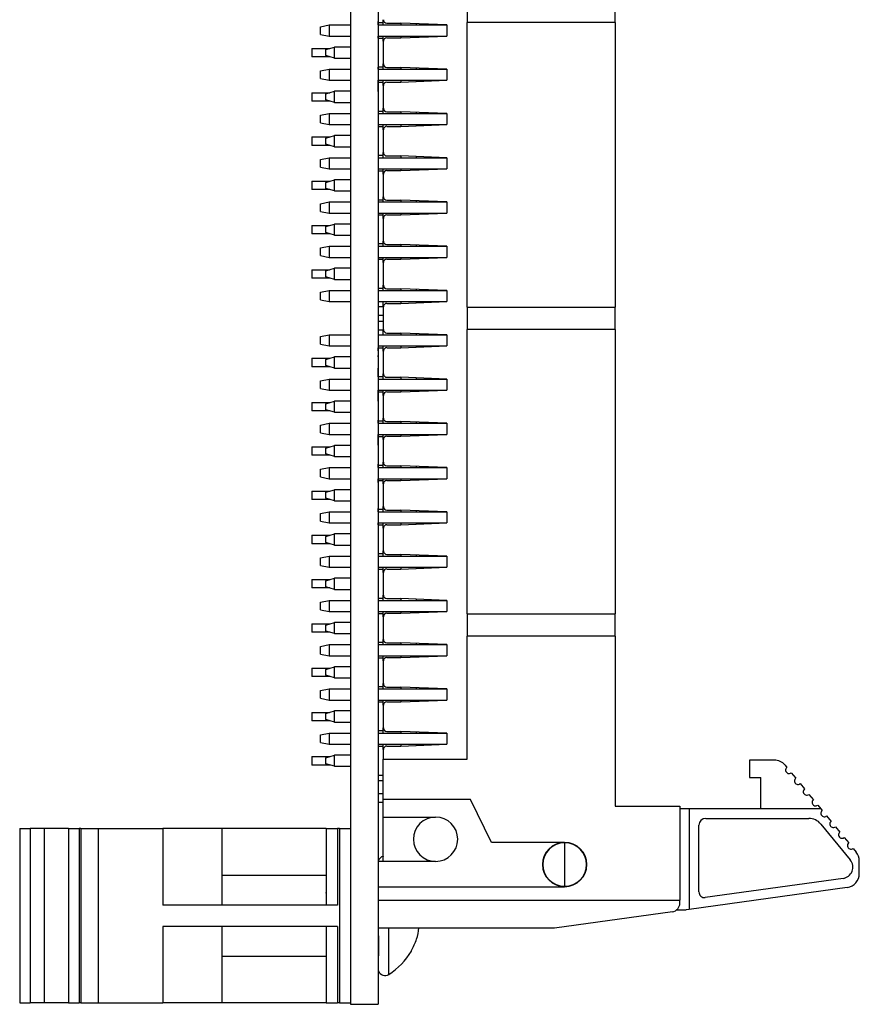
# Model space of a CAD drawing. Units: inches. Extents: x 0.1 to 12.7, y 0.1 to 8.2.
# Drawn here: x 3.1 to 5, y 3.7 to 6 of the extents above; entities that cross this region are included whole.
import ezdxf

# ---------------------------------------------------------------- set-up
doc = ezdxf.new("R2010")
doc.units = ezdxf.units.IN
doc.header["$LTSCALE"] = 0.75
doc.header["$MEASUREMENT"] = 0

msp = doc.modelspace()

# ---------------------------------------------------------------- linework, layer by layer
at = {"color": 7, "linetype": 'Continuous', "lineweight": 25}
for p, q in [((3.8501, 6.8449), (3.8501, 3.7449)), ((3.9121, 6.8449), (3.9121, 3.7449)), ((4.1129, 6.013), (4.1129, 5.9626)), ((4.4476, 5.9626), (4.4476, 6.013)), ((3.9121, 5.9624), (3.9121, 5.9649)), ((3.9121, 5.9649), (3.9121, 5.9648)), ((3.9121, 5.9624), (3.9121, 5.9649)), ((3.9121, 5.9641), (3.9121, 5.9575)), ((3.9131, 5.9641), (3.9121, 5.9641)), ((3.9121, 5.9575), (3.9121, 5.9624)), ((3.9239, 5.9624), (3.9121, 5.9624)), ((3.9121, 5.9624), (3.9121, 5.9575)), ((3.9239, 5.9575), (3.9239, 5.9693)), ((4.4476, 5.9626), (4.1129, 5.9626)), ((4.1129, 5.3201), (4.1129, 5.9626)), ((4.4476, 5.9626), (4.4476, 5.3201)), ((3.7822, 5.9535), (3.8019, 5.9575)), ((3.7822, 5.9362), (3.7822, 5.9535)), ((3.8019, 5.9575), (3.8019, 5.9323)), ((3.8019, 5.9575), (3.8501, 5.9575)), ((3.9121, 5.9575), (4.0676, 5.9575)), ((3.9318, 5.9614), (3.9633, 5.9614)), ((4.0676, 5.9575), (3.9633, 5.9614)), ((3.9633, 5.9614), (3.9633, 5.9575)), ((4.0676, 5.9575), (4.0676, 5.9323)), ((3.7822, 5.9362), (3.8019, 5.9323)), ((3.8019, 5.9323), (3.8501, 5.9323)), ((3.9121, 5.9279), (3.9121, 5.9323)), ((3.9121, 5.9323), (3.9121, 5.9248)), ((3.9121, 5.9323), (4.0676, 5.9323)), ((3.9121, 5.9279), (3.9121, 5.9086)), ((3.9121, 5.9279), (3.9239, 5.9279)), ((3.9131, 5.9248), (3.9121, 5.9248)), ((3.9239, 5.9205), (3.9239, 5.9323)), ((3.9239, 5.9205), (3.9239, 5.8693)), ((3.9318, 5.9283), (3.9633, 5.9283)), ((3.9633, 5.9283), (4.0676, 5.9323)), ((3.9633, 5.9323), (3.9633, 5.9283)), ((3.7622, 5.9044), (3.7622, 5.8854)), ((3.7622, 5.9044), (3.8033, 5.9044)), ((3.794, 5.9016), (3.8137, 5.9075)), ((3.794, 5.8882), (3.794, 5.9016)), ((3.8137, 5.8823), (3.8137, 5.9075)), ((3.8501, 5.9075), (3.8137, 5.9075)), ((3.9121, 5.9158), (3.9121, 5.9086)), ((3.9131, 5.9089), (3.9121, 5.9089)), ((3.9131, 5.9071), (3.9121, 5.9071)), ((3.9121, 5.9056), (3.9121, 5.901)), ((3.9121, 5.9056), (3.9121, 5.901)), ((3.9131, 5.901), (3.9121, 5.901)), ((3.9131, 5.9071), (3.9131, 5.9089)), ((3.9131, 5.901), (3.9133, 5.901)), ((3.9131, 5.8917), (3.9131, 5.901)), ((3.8033, 5.8854), (3.7622, 5.8854)), ((3.8137, 5.8823), (3.794, 5.8882)), ((3.8137, 5.8823), (3.8501, 5.8823)), ((3.9121, 5.8917), (3.9121, 5.8746)), ((3.9121, 5.8917), (3.9121, 5.8833)), ((3.9131, 5.8917), (3.9121, 5.8917)), ((3.9131, 5.8836), (3.9121, 5.8836)), ((3.9131, 5.8833), (3.9121, 5.8833)), ((3.9131, 5.8819), (3.9121, 5.8819)), ((3.9121, 5.873), (3.9121, 5.8649)), ((3.9121, 5.873), (3.9121, 5.8575)), ((3.9131, 5.8903), (3.9131, 5.891)), ((3.9131, 5.8819), (3.9131, 5.8833)), ((3.7822, 5.8535), (3.8019, 5.8575)), ((3.7822, 5.8362), (3.7822, 5.8535)), ((3.8019, 5.8575), (3.8019, 5.8323)), ((3.8019, 5.8575), (3.8501, 5.8575)), ((3.9121, 5.8641), (3.9121, 5.8624)), ((3.9131, 5.8641), (3.9121, 5.8641)), ((3.9121, 5.8575), (3.9121, 5.8624)), ((3.9239, 5.8624), (3.9121, 5.8624)), ((3.9121, 5.8575), (4.0676, 5.8575)), ((3.9239, 5.8575), (3.9239, 5.8693)), ((3.9318, 5.8614), (3.9633, 5.8614)), ((4.0676, 5.8575), (3.9633, 5.8614)), ((3.9633, 5.8614), (3.9633, 5.8575)), ((4.0676, 5.8575), (4.0676, 5.8323)), ((3.7822, 5.8362), (3.8019, 5.8323)), ((3.8019, 5.8323), (3.8501, 5.8323)), ((3.9121, 5.8279), (3.9121, 5.8323)), ((3.9121, 5.8323), (4.0676, 5.8323)), ((3.9239, 5.8205), (3.9239, 5.8323)), ((3.9318, 5.8283), (3.9633, 5.8283)), ((3.9633, 5.8283), (4.0676, 5.8323)), ((3.9633, 5.8323), (3.9633, 5.8283)), ((3.794, 5.8016), (3.8137, 5.8075)), ((3.8137, 5.7823), (3.8137, 5.8075)), ((3.8501, 5.8075), (3.8137, 5.8075)), ((3.9121, 5.8071), (3.9121, 5.8279)), ((3.9121, 5.8279), (3.9239, 5.8279)), ((3.9131, 5.8248), (3.9121, 5.8248)), ((3.9131, 5.8089), (3.9121, 5.8089)), ((3.9131, 5.8071), (3.9121, 5.8071)), ((3.9131, 5.8071), (3.9131, 5.8089)), ((3.9239, 5.8205), (3.9239, 5.7693)), ((3.7622, 5.8044), (3.8033, 5.8044)), ((3.7622, 5.8044), (3.7622, 5.7854)), ((3.8033, 5.7854), (3.7622, 5.7854)), ((3.794, 5.7882), (3.794, 5.8016)), ((3.8137, 5.7823), (3.794, 5.7882)), ((3.9131, 5.801), (3.9121, 5.801)), ((3.9131, 5.7917), (3.9121, 5.7917)), ((3.9131, 5.7836), (3.9121, 5.7836)), ((3.9131, 5.801), (3.9133, 5.801)), ((3.9131, 5.7917), (3.9131, 5.801)), ((3.8137, 5.7823), (3.8501, 5.7823)), ((3.9131, 5.7833), (3.9121, 5.7833)), ((3.9131, 5.7819), (3.9121, 5.7819)), ((3.9131, 5.7641), (3.9121, 5.7641)), ((3.9121, 5.7624), (3.9239, 5.7624)), ((3.9131, 5.7819), (3.9131, 5.7833)), ((3.9239, 5.7575), (3.9239, 5.7693)), ((3.9318, 5.7614), (3.9633, 5.7614)), ((4.0676, 5.7575), (3.9633, 5.7614)), ((3.9633, 5.7614), (3.9633, 5.7575)), ((3.7822, 5.7535), (3.8019, 5.7575)), ((3.7822, 5.7362), (3.7822, 5.7535)), ((3.8019, 5.7575), (3.8019, 5.7323)), ((3.8019, 5.7575), (3.8501, 5.7575)), ((3.9121, 5.7575), (4.0676, 5.7575)), ((4.0676, 5.7575), (4.0676, 5.7323)), ((3.7822, 5.7362), (3.8019, 5.7323)), ((3.8019, 5.7323), (3.8501, 5.7323)), ((3.9121, 5.7323), (4.0676, 5.7323)), ((3.9121, 5.7279), (3.9239, 5.7279)), ((3.9131, 5.7248), (3.9121, 5.7248)), ((3.9239, 5.7205), (3.9239, 5.7323)), ((3.9239, 5.7205), (3.9239, 5.6693)), ((3.9318, 5.7283), (3.9633, 5.7283)), ((3.9633, 5.7283), (4.0676, 5.7323)), ((3.9633, 5.7323), (3.9633, 5.7283)), ((3.7622, 5.7044), (3.7622, 5.6854)), ((3.7622, 5.7044), (3.8033, 5.7044)), ((3.794, 5.7016), (3.8137, 5.7075)), ((3.794, 5.6882), (3.794, 5.7016)), ((3.8137, 5.6823), (3.8137, 5.7075)), ((3.8501, 5.7075), (3.8137, 5.7075)), ((3.9131, 5.7067), (3.9121, 5.7067)), ((3.9131, 5.7056), (3.9121, 5.7056)), ((3.9131, 5.7), (3.9121, 5.7)), ((3.9131, 5.7056), (3.9131, 5.7067)), ((3.8033, 5.6854), (3.7622, 5.6854)), ((3.8137, 5.6823), (3.794, 5.6882)), ((3.8137, 5.6823), (3.8501, 5.6823)), ((3.9131, 5.6903), (3.9121, 5.6903)), ((3.7822, 5.6535), (3.8019, 5.6575)), ((3.7822, 5.6362), (3.7822, 5.6535)), ((3.8019, 5.6575), (3.8019, 5.6323)), ((3.8019, 5.6575), (3.8501, 5.6575)), ((3.9131, 5.6649), (3.9121, 5.6649)), ((3.9131, 5.6641), (3.9121, 5.6641)), ((3.9239, 5.6624), (3.9121, 5.6624)), ((3.9121, 5.6575), (4.0676, 5.6575)), ((3.9239, 5.6575), (3.9239, 5.6693)), ((3.9318, 5.6614), (3.9633, 5.6614)), ((4.0676, 5.6575), (3.9633, 5.6614)), ((3.9633, 5.6614), (3.9633, 5.6575)), ((4.0676, 5.6575), (4.0676, 5.6323)), ((3.7822, 5.6362), (3.8019, 5.6323)), ((3.8019, 5.6323), (3.8501, 5.6323)), ((3.9121, 5.6323), (4.0676, 5.6323)), ((3.9121, 5.6279), (3.9239, 5.6279)), ((3.9239, 5.6205), (3.9239, 5.6323)), ((3.9318, 5.6283), (3.9633, 5.6283)), ((3.9633, 5.6283), (4.0676, 5.6323)), ((3.9633, 5.6323), (3.9633, 5.6283)), ((3.794, 5.6016), (3.8137, 5.6075)), ((3.8137, 5.5823), (3.8137, 5.6075)), ((3.8501, 5.6075), (3.8137, 5.6075)), ((3.9131, 5.6248), (3.9121, 5.6248)), ((3.9131, 5.6067), (3.9121, 5.6067)), ((3.9131, 5.6056), (3.9121, 5.6056)), ((3.9131, 5.6056), (3.9131, 5.6067)), ((3.9239, 5.6205), (3.9239, 5.5693)), ((3.7622, 5.6044), (3.7622, 5.5854)), ((3.7622, 5.6044), (3.8033, 5.6044)), ((3.8033, 5.5854), (3.7622, 5.5854)), ((3.794, 5.5882), (3.794, 5.6016)), ((3.8137, 5.5823), (3.794, 5.5882)), ((3.9131, 5.6), (3.9121, 5.6)), ((3.9131, 5.5903), (3.9121, 5.5903)), ((3.8137, 5.5823), (3.8501, 5.5823)), ((3.9131, 5.5649), (3.9121, 5.5649)), ((3.9131, 5.5641), (3.9121, 5.5641)), ((3.9121, 5.5626), (3.9239, 5.5626)), ((3.9239, 5.5575), (3.9239, 5.5693)), ((3.9318, 5.5614), (3.9633, 5.5614)), ((4.0676, 5.5575), (3.9633, 5.5614)), ((3.9633, 5.5614), (3.9633, 5.5575)), ((3.7822, 5.5535), (3.8019, 5.5575)), ((3.7822, 5.5362), (3.7822, 5.5535)), ((3.8019, 5.5575), (3.8019, 5.5323)), ((3.8019, 5.5575), (3.8501, 5.5575)), ((3.9121, 5.5575), (4.0676, 5.5575)), ((4.0676, 5.5575), (4.0676, 5.5323)), ((3.7822, 5.5362), (3.8019, 5.5323)), ((3.8019, 5.5323), (3.8501, 5.5323)), ((3.9121, 5.5323), (4.0676, 5.5323)), ((3.9121, 5.5281), (3.9239, 5.5281)), ((3.9131, 5.5248), (3.9121, 5.5248)), ((3.9239, 5.5205), (3.9239, 5.5323)), ((3.9239, 5.5205), (3.9239, 5.4693)), ((3.9318, 5.5283), (3.9633, 5.5283)), ((3.9633, 5.5283), (4.0676, 5.5323)), ((3.9633, 5.5323), (3.9633, 5.5283)), ((3.7622, 5.5044), (3.7622, 5.4854)), ((3.7622, 5.5044), (3.8027, 5.5044)), ((3.794, 5.5018), (3.8137, 5.5077)), ((3.794, 5.4884), (3.794, 5.5018)), ((3.8137, 5.4825), (3.8137, 5.5077)), ((3.8501, 5.5077), (3.8137, 5.5077)), ((3.9131, 5.5067), (3.9121, 5.5067)), ((3.9131, 5.5056), (3.9121, 5.5056)), ((3.9131, 5.5), (3.9121, 5.5)), ((3.9131, 5.5056), (3.9131, 5.5067)), ((3.804, 5.4854), (3.7622, 5.4854)), ((3.8137, 5.4825), (3.794, 5.4884)), ((3.8137, 5.4825), (3.8501, 5.4825)), ((3.9131, 5.4903), (3.9121, 5.4903)), ((3.9131, 5.4871), (3.9131, 5.4897)), ((3.7822, 5.4535), (3.8019, 5.4575)), ((3.7822, 5.4362), (3.7822, 5.4535)), ((3.8019, 5.4575), (3.8019, 5.4323)), ((3.8019, 5.4575), (3.8501, 5.4575)), ((3.9131, 5.4649), (3.9121, 5.4649)), ((3.9239, 5.4626), (3.9121, 5.4626)), ((3.9121, 5.4575), (4.0676, 5.4575)), ((3.9239, 5.4575), (3.9239, 5.4693)), ((3.9318, 5.4614), (3.9633, 5.4614)), ((4.0676, 5.4575), (3.9633, 5.4614)), ((3.9633, 5.4614), (3.9633, 5.4575)), ((4.0676, 5.4575), (4.0676, 5.4323)), ((3.7822, 5.4362), (3.8019, 5.4323)), ((3.8019, 5.4323), (3.8501, 5.4323)), ((3.9121, 5.4323), (4.0676, 5.4323)), ((3.9121, 5.4281), (3.9239, 5.4281)), ((3.9239, 5.4205), (3.9239, 5.4323)), ((3.9318, 5.4283), (3.9633, 5.4283)), ((3.9633, 5.4283), (4.0676, 5.4323)), ((3.9633, 5.4323), (3.9633, 5.4283)), ((3.794, 5.4018), (3.8137, 5.4077)), ((3.8137, 5.3825), (3.8137, 5.4077)), ((3.8501, 5.4077), (3.8137, 5.4077)), ((3.9131, 5.4248), (3.9121, 5.4248)), ((3.9131, 5.4067), (3.9121, 5.4067)), ((3.9131, 5.4056), (3.9121, 5.4056)), ((3.9131, 5.4056), (3.9131, 5.4067)), ((3.9239, 5.4205), (3.9239, 5.3693)), ((3.7622, 5.4044), (3.7622, 5.3854)), ((3.7622, 5.4044), (3.8027, 5.4044)), ((3.804, 5.3854), (3.7622, 5.3854)), ((3.794, 5.3884), (3.794, 5.4018)), ((3.8137, 5.3825), (3.794, 5.3884)), ((3.9131, 5.4), (3.9121, 5.4)), ((3.9131, 5.3903), (3.9121, 5.3903)), ((3.8137, 5.3825), (3.8501, 5.3825)), ((3.9131, 5.3649), (3.9121, 5.3649)), ((3.9121, 5.3628), (3.9239, 5.3628)), ((3.9239, 5.3575), (3.9239, 5.3693)), ((3.9318, 5.3614), (3.9633, 5.3614)), ((4.0676, 5.3575), (3.9633, 5.3614)), ((3.9633, 5.3614), (3.9633, 5.3575)), ((3.7822, 5.3535), (3.8019, 5.3575)), ((3.7822, 5.3362), (3.7822, 5.3535)), ((3.8019, 5.3575), (3.8019, 5.3323)), ((3.8019, 5.3575), (3.8501, 5.3575)), ((3.9121, 5.3575), (4.0676, 5.3575)), ((4.0676, 5.3575), (4.0676, 5.3323)), ((3.7822, 5.3362), (3.8019, 5.3323)), ((3.8019, 5.3323), (3.8501, 5.3323)), ((3.9121, 5.3323), (4.0676, 5.3323)), ((3.9121, 5.3214), (3.9239, 5.3214)), ((3.9131, 5.3214), (3.9131, 5.3323)), ((3.9239, 5.3205), (3.9239, 5.3323)), ((3.9239, 5.3205), (3.9239, 5.2693)), ((3.9318, 5.3283), (3.9633, 5.3283)), ((3.9633, 5.3283), (4.0676, 5.3323)), ((3.9633, 5.3323), (3.9633, 5.3283)), ((4.1129, 5.3201), (4.4476, 5.3201)), ((4.1129, 5.3201), (4.1129, 5.2697)), ((4.4476, 5.2697), (4.4476, 5.3201)), ((3.9121, 5.3014), (3.9239, 5.3014)), ((3.9131, 5.2884), (3.9131, 5.3014)), ((3.9121, 5.2884), (3.9239, 5.2884)), ((3.7822, 5.2535), (3.8019, 5.2575)), ((3.7822, 5.2362), (3.7822, 5.2535)), ((3.8019, 5.2575), (3.8019, 5.2323)), ((3.8019, 5.2575), (3.8501, 5.2575)), ((3.9121, 5.2684), (3.9239, 5.2684)), ((3.9121, 5.2575), (4.0676, 5.2575)), ((3.9131, 5.2575), (3.9131, 5.2684)), ((3.9239, 5.2575), (3.9239, 5.2693)), ((3.9318, 5.2614), (3.9633, 5.2614)), ((4.0676, 5.2575), (3.9633, 5.2614)), ((3.9633, 5.2614), (3.9633, 5.2575)), ((4.0676, 5.2575), (4.0676, 5.2323)), ((4.4476, 5.2697), (4.1129, 5.2697)), ((4.1129, 4.6272), (4.1129, 5.2697)), ((4.4476, 5.2697), (4.4476, 4.6272)), ((3.7822, 5.2362), (3.8019, 5.2323)), ((3.8019, 5.2323), (3.8501, 5.2323)), ((3.9121, 5.2323), (3.9121, 5.2281)), ((3.9121, 5.2323), (3.9121, 5.2248)), ((3.9121, 5.2323), (3.9121, 5.2281)), ((3.9121, 5.2323), (4.0676, 5.2323)), ((3.9121, 5.2281), (3.9121, 5.2212)), ((3.9121, 5.2281), (3.9239, 5.2281)), ((3.9121, 5.2212), (3.9121, 5.2281)), ((3.9239, 5.2205), (3.9239, 5.2323)), ((3.9318, 5.2283), (3.9633, 5.2283)), ((3.9633, 5.2283), (4.0676, 5.2323)), ((3.9633, 5.2323), (3.9633, 5.2283)), ((3.794, 5.2016), (3.8137, 5.2075)), ((3.8137, 5.1823), (3.8137, 5.2075)), ((3.8501, 5.2075), (3.8137, 5.2075)), ((3.9131, 5.2248), (3.9121, 5.2248)), ((3.9121, 5.2109), (3.9121, 5.1624)), ((3.9121, 5.2108), (3.9121, 5.2086)), ((3.9121, 5.2075), (3.9121, 5.2108)), ((3.9121, 5.2075), (3.9121, 5.2075)), ((3.9131, 5.2067), (3.9121, 5.2067)), ((3.9121, 5.2056), (3.9121, 5.1649)), ((3.9131, 5.2056), (3.9121, 5.2056)), ((3.9131, 5.2056), (3.9131, 5.2067)), ((3.9239, 5.2205), (3.9239, 5.1693)), ((3.7622, 5.2044), (3.7622, 5.1854)), ((3.7622, 5.2044), (3.8033, 5.2044)), ((3.8033, 5.1854), (3.7622, 5.1854)), ((3.794, 5.1882), (3.794, 5.2016)), ((3.8137, 5.1823), (3.794, 5.1882)), ((3.9131, 5.2), (3.9121, 5.2)), ((3.9131, 5.1903), (3.9121, 5.1903)), ((3.8137, 5.1823), (3.8501, 5.1823)), ((3.9121, 5.1823), (3.9121, 5.1823)), ((3.9121, 5.1624), (3.9121, 5.1823)), ((3.9131, 5.1649), (3.9121, 5.1649)), ((3.9121, 5.1641), (3.9121, 5.1575)), ((3.9131, 5.1641), (3.9121, 5.1641)), ((3.9121, 5.1624), (3.9121, 5.1575)), ((3.9239, 5.1624), (3.9121, 5.1624)), ((3.9121, 5.1624), (3.9121, 5.1575)), ((3.9239, 5.1575), (3.9239, 5.1693)), ((3.9318, 5.1614), (3.9633, 5.1614)), ((4.0676, 5.1575), (3.9633, 5.1614)), ((3.9633, 5.1614), (3.9633, 5.1575)), ((3.7822, 5.1535), (3.8019, 5.1575)), ((3.7822, 5.1362), (3.7822, 5.1535)), ((3.8019, 5.1575), (3.8019, 5.1323)), ((3.8019, 5.1575), (3.8501, 5.1575)), ((3.9121, 5.1575), (4.0676, 5.1575)), ((4.0676, 5.1575), (4.0676, 5.1323)), ((3.7822, 5.1362), (3.8019, 5.1323)), ((3.8019, 5.1323), (3.8501, 5.1323)), ((3.9121, 5.1279), (3.9121, 5.1323)), ((3.9121, 5.1323), (3.9121, 5.1128)), ((3.9121, 5.1279), (3.9121, 5.1323)), ((3.9121, 5.1323), (4.0676, 5.1323)), ((3.9121, 5.1128), (3.9121, 5.1279)), ((3.9239, 5.1279), (3.9121, 5.1279)), ((3.9121, 5.1075), (3.9121, 5.1279)), ((3.9131, 5.1248), (3.9121, 5.1248)), ((3.9239, 5.1205), (3.9239, 5.1323)), ((3.9239, 5.1205), (3.9239, 5.0693)), ((3.9318, 5.1283), (3.9633, 5.1283)), ((3.9633, 5.1283), (4.0676, 5.1323)), ((3.9633, 5.1323), (3.9633, 5.1283)), ((3.7622, 5.1044), (3.7622, 5.0854)), ((3.7622, 5.1044), (3.8033, 5.1044)), ((3.794, 5.1016), (3.8137, 5.1075)), ((3.794, 5.0882), (3.794, 5.1016)), ((3.8137, 5.0823), (3.8137, 5.1075)), ((3.8501, 5.1075), (3.8137, 5.1075)), ((3.9131, 5.1094), (3.9121, 5.1094)), ((3.9131, 5.0979), (3.9121, 5.0979)), ((3.9131, 5.0979), (3.9131, 5.1094)), ((3.9131, 5.0649), (3.9131, 5.0979)), ((3.8033, 5.0854), (3.7622, 5.0854)), ((3.8137, 5.0823), (3.794, 5.0882)), ((3.8137, 5.0823), (3.8501, 5.0823)), ((3.7822, 5.0535), (3.8019, 5.0575)), ((3.7822, 5.0362), (3.7822, 5.0535)), ((3.8019, 5.0575), (3.8019, 5.0323)), ((3.8019, 5.0575), (3.8501, 5.0575)), ((3.9121, 5.0624), (3.9121, 5.0649)), ((3.9121, 5.0649), (3.9121, 5.0647)), ((3.9121, 5.0624), (3.9121, 5.0649)), ((3.9131, 5.0649), (3.9121, 5.0649)), ((3.9121, 5.0641), (3.9121, 5.0575)), ((3.9131, 5.0641), (3.9121, 5.0641)), ((3.9121, 5.0575), (3.9121, 5.0624)), ((3.9239, 5.0624), (3.9121, 5.0624)), ((3.9121, 5.0575), (3.9121, 5.0624)), ((3.9121, 5.0575), (4.0676, 5.0575)), ((3.9239, 5.0575), (3.9239, 5.0693)), ((3.9318, 5.0614), (3.9633, 5.0614)), ((4.0676, 5.0575), (3.9633, 5.0614)), ((3.9633, 5.0614), (3.9633, 5.0575)), ((4.0676, 5.0575), (4.0676, 5.0323)), ((3.7822, 5.0362), (3.8019, 5.0323)), ((3.8019, 5.0323), (3.8501, 5.0323)), ((3.9121, 5.0279), (3.9121, 5.0323)), ((3.9121, 5.0323), (3.9121, 5.0128)), ((3.9121, 5.0279), (3.9121, 5.0323)), ((3.9121, 5.0323), (4.0676, 5.0323)), ((3.9121, 5.0279), (3.9121, 5.0094)), ((3.9121, 5.0279), (3.9239, 5.0279)), ((3.9121, 5.0079), (3.9121, 5.0279)), ((3.9239, 5.0205), (3.9239, 5.0323)), ((3.9318, 5.0283), (3.9633, 5.0283)), ((3.9633, 5.0283), (4.0676, 5.0323)), ((3.9633, 5.0323), (3.9633, 5.0283)), ((3.794, 5.0016), (3.8137, 5.0075)), ((3.8137, 4.9823), (3.8137, 5.0075)), ((3.8501, 5.0075), (3.8137, 5.0075)), ((3.9131, 5.0248), (3.9121, 5.0248)), ((3.9131, 5.0094), (3.9121, 5.0094)), ((3.9131, 4.9979), (3.9131, 5.0094)), ((3.9239, 5.0205), (3.9239, 4.9693)), ((3.7622, 5.0044), (3.7622, 4.9854)), ((3.7622, 5.0044), (3.8033, 5.0044)), ((3.8033, 4.9854), (3.7622, 4.9854)), ((3.794, 4.9882), (3.794, 5.0016)), ((3.8137, 4.9823), (3.794, 4.9882)), ((3.9131, 4.9979), (3.9121, 4.9979)), ((3.9131, 4.9649), (3.9131, 4.9979)), ((3.8137, 4.9823), (3.8501, 4.9823)), ((3.9121, 4.9649), (3.9121, 4.9624)), ((3.9121, 4.9624), (3.9121, 4.9649)), ((3.9131, 4.9649), (3.9121, 4.9649)), ((3.9121, 4.9641), (3.9121, 4.9575)), ((3.9131, 4.9641), (3.9121, 4.9641)), ((3.9121, 4.9575), (3.9121, 4.9624)), ((3.9239, 4.9624), (3.9121, 4.9624)), ((3.9121, 4.9575), (3.9121, 4.9624)), ((3.9239, 4.9575), (3.9239, 4.9693)), ((3.9318, 4.9614), (3.9633, 4.9614)), ((4.0676, 4.9575), (3.9633, 4.9614)), ((3.9633, 4.9614), (3.9633, 4.9575)), ((3.7822, 4.9535), (3.8019, 4.9575)), ((3.7822, 4.9362), (3.7822, 4.9535)), ((3.8019, 4.9575), (3.8019, 4.9323)), ((3.8019, 4.9575), (3.8501, 4.9575)), ((3.9121, 4.9575), (4.0676, 4.9575)), ((4.0676, 4.9575), (4.0676, 4.9323)), ((3.7822, 4.9362), (3.8019, 4.9323)), ((3.8019, 4.9323), (3.8501, 4.9323)), ((3.9121, 4.9281), (3.9121, 4.9323)), ((3.9121, 4.9323), (3.9121, 4.924)), ((3.9121, 4.9323), (4.0676, 4.9323)), ((3.9121, 4.924), (3.9121, 4.9281)), ((3.9121, 4.9281), (3.9239, 4.9281)), ((3.9131, 4.9248), (3.9121, 4.9248)), ((3.9239, 4.9205), (3.9239, 4.9323)), ((3.9239, 4.9205), (3.9239, 4.8693)), ((3.9318, 4.9283), (3.9633, 4.9283)), ((3.9633, 4.9283), (4.0676, 4.9323)), ((3.9633, 4.9323), (3.9633, 4.9283)), ((3.7622, 4.9044), (3.8033, 4.9044)), ((3.7622, 4.9044), (3.7622, 4.8854)), ((3.794, 4.9016), (3.8137, 4.9075)), ((3.794, 4.8882), (3.794, 4.9016)), ((3.8137, 4.8823), (3.8137, 4.9075)), ((3.8501, 4.9075), (3.8137, 4.9075)), ((3.9131, 4.9094), (3.9121, 4.9094)), ((3.9131, 4.8979), (3.9121, 4.8979)), ((3.9131, 4.8979), (3.9131, 4.9094)), ((3.9131, 4.8649), (3.9131, 4.8979)), ((3.8033, 4.8854), (3.7622, 4.8854)), ((3.8137, 4.8823), (3.794, 4.8882)), ((3.8137, 4.8823), (3.8501, 4.8823)), ((3.7822, 4.8535), (3.8019, 4.8575)), ((3.7822, 4.8362), (3.7822, 4.8535)), ((3.8019, 4.8575), (3.8019, 4.8323)), ((3.8019, 4.8575), (3.8501, 4.8575)), ((3.9121, 4.8624), (3.9121, 4.8649)), ((3.9121, 4.8649), (3.9121, 4.8575)), ((3.9131, 4.8649), (3.9121, 4.8649)), ((3.9121, 4.8575), (3.9121, 4.8624)), ((3.9239, 4.8624), (3.9121, 4.8624)), ((3.9121, 4.8575), (4.0676, 4.8575)), ((3.9239, 4.8575), (3.9239, 4.8693)), ((3.9318, 4.8614), (3.9633, 4.8614)), ((4.0676, 4.8575), (3.9633, 4.8614)), ((3.9633, 4.8614), (3.9633, 4.8575)), ((4.0676, 4.8575), (4.0676, 4.8323)), ((3.7822, 4.8362), (3.8019, 4.8323)), ((3.8019, 4.8323), (3.8501, 4.8323)), ((3.9121, 4.8279), (3.9121, 4.8323)), ((3.9121, 4.8323), (4.0676, 4.8323)), ((3.9121, 4.8279), (3.9121, 4.8086)), ((3.9121, 4.8279), (3.9239, 4.8279)), ((3.9239, 4.8205), (3.9239, 4.8323)), ((3.9318, 4.8283), (3.9633, 4.8283)), ((3.9633, 4.8283), (4.0676, 4.8323)), ((3.9633, 4.8323), (3.9633, 4.8283)), ((3.794, 4.8016), (3.8137, 4.8075)), ((3.8137, 4.7823), (3.8137, 4.8075)), ((3.8501, 4.8075), (3.8137, 4.8075)), ((3.9131, 4.8248), (3.9121, 4.8248)), ((3.9131, 4.8094), (3.9121, 4.8094)), ((3.9131, 4.7979), (3.9131, 4.8094)), ((3.9239, 4.8205), (3.9239, 4.7693)), ((3.7622, 4.8044), (3.8033, 4.8044)), ((3.7622, 4.8044), (3.7622, 4.7854)), ((3.8033, 4.7854), (3.7622, 4.7854)), ((3.794, 4.7882), (3.794, 4.8016)), ((3.8137, 4.7823), (3.794, 4.7882)), ((3.9131, 4.7979), (3.9121, 4.7979)), ((3.9131, 4.7649), (3.9131, 4.7979)), ((3.8137, 4.7823), (3.8501, 4.7823)), ((3.9131, 4.7649), (3.9121, 4.7649)), ((3.9239, 4.7624), (3.9121, 4.7624)), ((3.9239, 4.7575), (3.9239, 4.7693)), ((3.9318, 4.7614), (3.9633, 4.7614)), ((4.0676, 4.7575), (3.9633, 4.7614)), ((3.9633, 4.7614), (3.9633, 4.7575)), ((3.7822, 4.7535), (3.8019, 4.7575)), ((3.7822, 4.7362), (3.7822, 4.7535)), ((3.8019, 4.7575), (3.8019, 4.7323)), ((3.8019, 4.7575), (3.8501, 4.7575)), ((3.9121, 4.7575), (4.0676, 4.7575)), ((4.0676, 4.7575), (4.0676, 4.7323)), ((3.7822, 4.7362), (3.8019, 4.7323)), ((3.8019, 4.7323), (3.8501, 4.7323)), ((3.9121, 4.7323), (4.0676, 4.7323)), ((3.9121, 4.7279), (3.9239, 4.7279)), ((3.9131, 4.7248), (3.9121, 4.7248)), ((3.9239, 4.7205), (3.9239, 4.7323)), ((3.9239, 4.7205), (3.9239, 4.6693)), ((3.9318, 4.7283), (3.9633, 4.7283)), ((3.9633, 4.7283), (4.0676, 4.7323)), ((3.9633, 4.7323), (3.9633, 4.7283)), ((3.7622, 4.7044), (3.7622, 4.6854)), ((3.7622, 4.7044), (3.8033, 4.7044)), ((3.794, 4.7016), (3.8137, 4.7075)), ((3.794, 4.6882), (3.794, 4.7016)), ((3.8137, 4.6823), (3.8137, 4.7075)), ((3.8501, 4.7075), (3.8137, 4.7075)), ((3.9131, 4.7094), (3.9121, 4.7094)), ((3.9131, 4.6979), (3.9121, 4.6979)), ((3.9131, 4.6979), (3.9131, 4.7094)), ((3.9131, 4.6649), (3.9131, 4.6979)), ((3.8033, 4.6854), (3.7622, 4.6854)), ((3.8137, 4.6823), (3.794, 4.6882)), ((3.8137, 4.6823), (3.8501, 4.6823)), ((3.7822, 4.6535), (3.8019, 4.6575)), ((3.7822, 4.6362), (3.7822, 4.6535)), ((3.8019, 4.6575), (3.8019, 4.6323)), ((3.8019, 4.6575), (3.8501, 4.6575)), ((3.9131, 4.6649), (3.9121, 4.6649)), ((3.9131, 4.6641), (3.9121, 4.6641)), ((3.9121, 4.6624), (3.9239, 4.6624)), ((3.9121, 4.6575), (4.0676, 4.6575)), ((3.9239, 4.6575), (3.9239, 4.6693)), ((3.9318, 4.6614), (3.9633, 4.6614)), ((4.0676, 4.6575), (3.9633, 4.6614)), ((3.9633, 4.6614), (3.9633, 4.6575)), ((4.0676, 4.6575), (4.0676, 4.6323)), ((3.7822, 4.6362), (3.8019, 4.6323)), ((3.8019, 4.6323), (3.8501, 4.6323)), ((3.9121, 4.6323), (4.0676, 4.6323)), ((3.9121, 4.6279), (3.9239, 4.6279)), ((3.9239, 4.6205), (3.9239, 4.6323)), ((3.9318, 4.6283), (3.9633, 4.6283)), ((3.9633, 4.6283), (4.0676, 4.6323)), ((3.9633, 4.6323), (3.9633, 4.6283)), ((4.1129, 4.6272), (4.4476, 4.6272)), ((4.1129, 4.6272), (4.1129, 4.5768)), ((4.4476, 4.5768), (4.4476, 4.6272)), ((3.794, 4.6016), (3.8137, 4.6075)), ((3.8137, 4.5823), (3.8137, 4.6075)), ((3.8501, 4.6075), (3.8137, 4.6075)), ((3.9131, 4.6248), (3.9121, 4.6248)), ((3.9131, 4.6096), (3.9121, 4.6096)), ((3.9239, 4.6205), (3.9239, 4.5693)), ((3.7622, 4.6044), (3.7622, 4.5854)), ((3.7622, 4.6044), (3.8033, 4.6044)), ((3.8033, 4.5854), (3.7622, 4.5854)), ((3.794, 4.5882), (3.794, 4.6016)), ((3.8137, 4.5823), (3.794, 4.5882)), ((3.9131, 4.5975), (3.9121, 4.5975)), ((3.8137, 4.5823), (3.8501, 4.5823)), ((3.9131, 4.5823), (3.9121, 4.5823)), ((3.9131, 4.5684), (3.9121, 4.5684)), ((3.9131, 4.5641), (3.9121, 4.5641)), ((3.9239, 4.5624), (3.9121, 4.5624)), ((3.9239, 4.5575), (3.9239, 4.5693)), ((3.9318, 4.5614), (3.9633, 4.5614)), ((4.0676, 4.5575), (3.9633, 4.5614)), ((3.9633, 4.5614), (3.9633, 4.5575)), ((4.4476, 4.5768), (4.1129, 4.5768)), ((4.1129, 4.2988), (4.1129, 4.5768)), ((4.4476, 4.5768), (4.4476, 4.1925)), ((3.7822, 4.5535), (3.8019, 4.5575)), ((3.7822, 4.5362), (3.7822, 4.5535)), ((3.8019, 4.5575), (3.8019, 4.5323)), ((3.8019, 4.5575), (3.8501, 4.5575)), ((3.9121, 4.5575), (4.0676, 4.5575)), ((4.0676, 4.5575), (4.0676, 4.5323)), ((3.7822, 4.5362), (3.8019, 4.5323)), ((3.8019, 4.5323), (3.8501, 4.5323)), ((3.9121, 4.5323), (4.0676, 4.5323)), ((3.9121, 4.5279), (3.9239, 4.5279)), ((3.9131, 4.5248), (3.9121, 4.5248)), ((3.9239, 4.5205), (3.9239, 4.5323)), ((3.9239, 4.5205), (3.9239, 4.4693)), ((3.9318, 4.5283), (3.9633, 4.5283)), ((3.9633, 4.5283), (4.0676, 4.5323)), ((3.9633, 4.5323), (3.9633, 4.5283)), ((3.7622, 4.5044), (3.8033, 4.5044)), ((3.7622, 4.5044), (3.7622, 4.4854)), ((3.794, 4.5016), (3.8137, 4.5075)), ((3.794, 4.4882), (3.794, 4.5016)), ((3.8137, 4.4823), (3.8137, 4.5075)), ((3.8501, 4.5075), (3.8137, 4.5075)), ((3.9131, 4.494), (3.9121, 4.494)), ((3.8033, 4.4854), (3.7622, 4.4854)), ((3.8137, 4.4823), (3.794, 4.4882)), ((3.8137, 4.4823), (3.8501, 4.4823)), ((3.7822, 4.4535), (3.8019, 4.4575)), ((3.7822, 4.4362), (3.7822, 4.4535)), ((3.8019, 4.4575), (3.8019, 4.4323)), ((3.8019, 4.4575), (3.8501, 4.4575)), ((3.9131, 4.4641), (3.9121, 4.4641)), ((3.9121, 4.4626), (3.9239, 4.4626)), ((3.9121, 4.4575), (4.0676, 4.4575)), ((3.9239, 4.4575), (3.9239, 4.4693)), ((3.9318, 4.4614), (3.9633, 4.4614)), ((4.0676, 4.4575), (3.9633, 4.4614)), ((3.9633, 4.4614), (3.9633, 4.4575)), ((4.0676, 4.4575), (4.0676, 4.4323)), ((3.7822, 4.4362), (3.8019, 4.4323)), ((3.8019, 4.4323), (3.8501, 4.4323)), ((3.9121, 4.4323), (4.0676, 4.4323)), ((3.9121, 4.4281), (3.9239, 4.4281)), ((3.9239, 4.4205), (3.9239, 4.4323)), ((3.9318, 4.4283), (3.9633, 4.4283)), ((3.9633, 4.4283), (4.0676, 4.4323)), ((3.9633, 4.4323), (3.9633, 4.4283)), ((3.7622, 4.4044), (3.7622, 4.3854)), ((3.7622, 4.4044), (3.8027, 4.4044)), ((3.794, 4.4018), (3.8137, 4.4077)), ((3.8137, 4.3825), (3.8137, 4.4077)), ((3.8501, 4.4077), (3.8137, 4.4077)), ((3.9131, 4.424), (3.9121, 4.424)), ((3.9131, 4.3871), (3.9131, 4.424)), ((3.9239, 4.4205), (3.9239, 4.3693)), ((3.804, 4.3854), (3.7622, 4.3854)), ((3.794, 4.3884), (3.794, 4.4018)), ((3.8137, 4.3825), (3.794, 4.3884)), ((3.8137, 4.3825), (3.8501, 4.3825)), ((3.9131, 4.3871), (3.9121, 4.3871)), ((3.9131, 4.3772), (3.9131, 4.3871)), ((3.9131, 4.3772), (3.9121, 4.3772)), ((3.9131, 4.3649), (3.9121, 4.3649)), ((3.9239, 4.3626), (3.9121, 4.3626)), ((3.9131, 4.3649), (3.9131, 4.3772)), ((3.9239, 4.3575), (3.9239, 4.3693)), ((3.9318, 4.3614), (3.9633, 4.3614)), ((4.0676, 4.3575), (3.9633, 4.3614)), ((3.9633, 4.3614), (3.9633, 4.3575)), ((3.7822, 4.3535), (3.8019, 4.3575)), ((3.7822, 4.3362), (3.7822, 4.3535)), ((3.8019, 4.3575), (3.8019, 4.3323)), ((3.8019, 4.3575), (3.8501, 4.3575)), ((3.9121, 4.3575), (4.0676, 4.3575)), ((4.0676, 4.3575), (4.0676, 4.3323)), ((3.7822, 4.3362), (3.8019, 4.3323)), ((3.8019, 4.3323), (3.8501, 4.3323)), ((3.9121, 4.3323), (4.0676, 4.3323)), ((3.9121, 4.3281), (3.9239, 4.3281)), ((3.9131, 4.3248), (3.9121, 4.3248)), ((3.9239, 4.3205), (3.9239, 4.3323)), ((3.9239, 4.3205), (3.9239, 4.2988)), ((3.9318, 4.3283), (3.9633, 4.3283)), ((3.9633, 4.3283), (4.0676, 4.3323)), ((3.9633, 4.3323), (3.9633, 4.3283)), ((3.7622, 4.3044), (3.7622, 4.2854)), ((3.7622, 4.3044), (3.8027, 4.3044)), ((3.794, 4.3018), (3.8137, 4.3077)), ((3.794, 4.2884), (3.794, 4.3018)), ((3.8137, 4.2825), (3.8137, 4.3077)), ((3.8501, 4.3077), (3.8137, 4.3077)), ((3.9131, 4.3067), (3.9121, 4.3067)), ((3.9131, 4.3056), (3.9121, 4.3056)), ((3.9131, 4.3), (3.9121, 4.3)), ((3.9131, 4.3056), (3.9131, 4.3067)), ((3.9239, 4.2075), (3.9239, 4.2988)), ((3.9239, 4.2988), (4.1129, 4.2988)), ((4.7507, 4.2968), (4.7507, 4.2575)), ((4.8066, 4.2968), (4.7507, 4.2968)), ((3.804, 4.2854), (3.7622, 4.2854)), ((3.8137, 4.2825), (3.794, 4.2884)), ((3.8137, 4.2825), (3.8501, 4.2825)), ((3.9131, 4.2903), (3.9121, 4.2903)), ((4.831, 4.2853), (4.8353, 4.2801)), ((3.9131, 4.2649), (3.9121, 4.2649)), ((3.9121, 4.2628), (3.9239, 4.2628)), ((3.9121, 4.2505), (3.9239, 4.2505)), ((3.9131, 4.2214), (3.9131, 4.2505)), ((4.7507, 4.2575), (4.7763, 4.2575)), ((4.7763, 4.1866), (4.7763, 4.2575)), ((4.8452, 4.2679), (4.8552, 4.2557)), ((4.8652, 4.2435), (4.8751, 4.2313)), ((3.9121, 4.2214), (3.9239, 4.2214)), ((4.1208, 4.2075), (3.9239, 4.2075)), ((3.9239, 4.1677), (3.9239, 4.2075)), ((4.168, 4.1106), (4.1208, 4.2075)), ((4.8851, 4.2191), (4.8951, 4.207)), ((3.9121, 4.2014), (3.9239, 4.2014)), ((3.9131, 4.1789), (3.9131, 4.2014)), ((4.4476, 4.1925), (4.5936, 4.1925)), ((4.5936, 4.1925), (4.5936, 3.9799)), ((4.6149, 4.1866), (4.5936, 4.1866)), ((4.6149, 4.1866), (4.6149, 3.9592)), ((4.9117, 4.1866), (4.6149, 4.1866)), ((4.905, 4.1948), (4.9117, 4.1866)), ((4.9117, 4.1866), (4.915, 4.1826)), ((3.9131, 4.1789), (3.9121, 4.1789)), ((3.9131, 4.1733), (3.9121, 4.1733)), ((3.9131, 4.1733), (3.9131, 4.1789)), ((3.9131, 4.0949), (3.9131, 4.1733)), ((3.9239, 4.1677), (4.042, 4.1677)), ((3.9239, 4.0677), (3.9239, 4.1677)), ((4.6519, 4.165), (4.885, 4.165)), ((4.925, 4.1704), (4.9349, 4.1582)), ((3.1028, 4.1417), (3.1028, 3.748)), ((3.1028, 4.1417), (3.1264, 4.1417)), ((3.1264, 4.1417), (3.1264, 3.748)), ((3.158, 4.1417), (3.1264, 4.1417)), ((3.158, 4.1417), (3.158, 3.748)), ((3.2132, 4.1417), (3.158, 4.1417)), ((3.2132, 4.1417), (3.2132, 3.748)), ((3.2132, 4.1417), (3.2368, 4.1417)), ((3.2368, 4.1417), (3.2368, 3.748)), ((3.2411, 4.1417), (3.2368, 4.1417)), ((3.2411, 4.1417), (3.2411, 3.748)), ((3.2411, 4.1417), (3.2802, 4.1417)), ((3.2802, 4.1417), (3.2802, 3.748)), ((3.2802, 4.1417), (3.4263, 4.1417)), ((3.4263, 4.1417), (3.4263, 3.9689)), ((3.5591, 4.1417), (3.4263, 4.1417)), ((3.5591, 4.1417), (3.5591, 3.9689)), ((3.7951, 4.1417), (3.5591, 4.1417)), ((3.7951, 4.1417), (3.7951, 3.9689)), ((3.7951, 4.1417), (3.8201, 4.1417)), ((3.8201, 4.1417), (3.8201, 3.9689)), ((3.8251, 4.1417), (3.8201, 4.1417)), ((3.8251, 4.1417), (3.8251, 3.748)), ((3.8251, 4.1417), (3.8501, 4.1417)), ((4.6365, 3.9986), (4.6365, 4.1496)), ((4.9118, 4.1522), (4.9783, 4.0709)), ((4.9449, 4.146), (4.9549, 4.1338)), ((4.9648, 4.1216), (4.9748, 4.1094)), ((3.9131, 4.0949), (3.9121, 4.0949)), ((4.3334, 4.1106), (4.168, 4.1106)), ((4.3334, 4.1098), (4.3334, 4.0114)), ((4.9848, 4.0972), (4.9916, 4.0888)), ((4.042, 4.0677), (3.9121, 4.0677)), ((4.9987, 4.04), (4.9987, 4.0689)), ((3.7951, 4.0359), (3.5591, 4.0359)), ((4.9621, 4.0293), (4.6509, 3.9861)), ((3.9121, 4.0106), (4.3334, 4.0106)), ((4.9716, 4.0088), (4.6149, 3.9592)), ((3.7951, 3.9963), (3.7945, 3.9973)), ((3.8201, 3.9689), (3.4263, 3.9689)), ((3.9121, 3.9799), (4.5936, 3.9799)), ((4.5936, 3.9734), (4.5936, 3.9799)), ((4.5766, 3.9539), (4.3102, 3.9169)), ((4.5865, 3.9583), (4.6078, 3.9583)), ((4.6149, 3.9592), (4.6078, 3.9583)), ((3.8201, 3.9209), (3.4263, 3.9209)), ((3.4263, 3.9209), (3.4263, 3.748)), ((3.5591, 3.9209), (3.5591, 3.748)), ((3.7951, 3.9209), (3.7951, 3.748)), ((3.8201, 3.9209), (3.8201, 3.748)), ((4.3102, 3.9169), (3.9121, 3.9169)), ((3.9131, 3.8995), (3.9131, 3.9169)), ((3.9131, 3.8995), (3.9121, 3.8995)), ((3.9131, 3.8995), (3.9131, 3.8542)), ((3.5591, 3.8538), (3.7951, 3.8538)), ((3.9131, 3.851), (3.9121, 3.851)), ((3.9873, 3.865), (3.9873, 3.8663)), ((3.9131, 3.8077), (3.9121, 3.8077)), ((3.9131, 3.7659), (3.9121, 3.7659)), ((3.9131, 3.7648), (3.9121, 3.7648)), ((3.9131, 3.7638), (3.9121, 3.7638)), ((3.1028, 3.748), (3.1264, 3.748)), ((3.158, 3.748), (3.1264, 3.748)), ((3.2132, 3.748), (3.158, 3.748)), ((3.2132, 3.748), (3.2368, 3.748)), ((3.2411, 3.748), (3.2368, 3.748)), ((3.2411, 3.748), (3.2802, 3.748)), ((3.2802, 3.748), (3.4263, 3.748)), ((3.5591, 3.748), (3.4263, 3.748)), ((3.7951, 3.748), (3.5591, 3.748)), ((3.7951, 3.748), (3.8201, 3.748)), ((3.8251, 3.748), (3.8201, 3.748)), ((3.8251, 3.748), (3.8501, 3.748)), ((3.8501, 3.7449), (3.9121, 3.7449))]:
    msp.add_line(p, q, dxfattribs=at)
at = {"color": 8, "linetype": 'Continuous', "lineweight": 25}
for p, q in [((3.9987, 5.9575), (3.9987, 5.9601)), ((3.9987, 5.9297), (3.9987, 5.9323)), ((3.9987, 5.8575), (3.9987, 5.8601)), ((3.9987, 5.8297), (3.9987, 5.8323)), ((3.9987, 5.7575), (3.9987, 5.7601)), ((3.9987, 5.7297), (3.9987, 5.7323)), ((3.9987, 5.6575), (3.9987, 5.6601)), ((3.9987, 5.6297), (3.9987, 5.6323)), ((3.9987, 5.5575), (3.9987, 5.5601)), ((3.9987, 5.5297), (3.9987, 5.5323)), ((3.9987, 5.4575), (3.9987, 5.4601)), ((3.9987, 5.4297), (3.9987, 5.4323)), ((3.9987, 5.3575), (3.9987, 5.3601)), ((3.9987, 5.3297), (3.9987, 5.3323)), ((3.9987, 5.2575), (3.9987, 5.2601)), ((3.9987, 5.2297), (3.9987, 5.2323)), ((3.9987, 5.1575), (3.9987, 5.1601)), ((3.9987, 5.1297), (3.9987, 5.1323)), ((3.9987, 5.0575), (3.9987, 5.0601)), ((3.9987, 5.0297), (3.9987, 5.0323)), ((3.9987, 4.9575), (3.9987, 4.9601)), ((3.9987, 4.9297), (3.9987, 4.9323)), ((3.9987, 4.8575), (3.9987, 4.8601)), ((3.9987, 4.8297), (3.9987, 4.8323)), ((3.9987, 4.7575), (3.9987, 4.7601)), ((3.9987, 4.7297), (3.9987, 4.7323)), ((3.9987, 4.6575), (3.9987, 4.6601)), ((3.9987, 4.6297), (3.9987, 4.6323)), ((3.9987, 4.5575), (3.9987, 4.5601)), ((3.9987, 4.5297), (3.9987, 4.5323)), ((3.9987, 4.4575), (3.9987, 4.4601)), ((3.9987, 4.4297), (3.9987, 4.4323)), ((3.9987, 4.3575), (3.9987, 4.3601)), ((3.9987, 4.3297), (3.9987, 4.3323)), ((3.9364, 3.8123), (3.9364, 3.9169))]:
    msp.add_line(p, q, dxfattribs=at)
at = {"color": 7, "linetype": 'Continuous', "lineweight": 25}
for centre, radius, start, end in [((3.9318, 5.9693), 0.00787, 180, 270), ((3.9318, 5.9205), 0.00787, 90, 180), ((3.9318, 5.8693), 0.00787, 180, 270), ((3.9318, 5.8205), 0.00787, 90, 180), ((3.9318, 5.7693), 0.00787, 180, 270), ((3.9318, 5.7205), 0.00787, 90, 180), ((3.9318, 5.6693), 0.00787, 180, 270), ((3.9318, 5.6205), 0.00787, 90, 180), ((3.9318, 5.5693), 0.00787, 180, 270), ((3.9318, 5.5205), 0.00787, 90, 180), ((3.9318, 5.4693), 0.00787, 180, 270), ((3.9318, 5.4205), 0.00787, 90, 180), ((3.9318, 5.3693), 0.00787, 180, 270), ((3.9318, 5.3205), 0.00787, 90, 180), ((3.9318, 5.2693), 0.00787, 180, 270), ((3.9318, 5.2205), 0.00787, 90, 180), ((3.9318, 5.1693), 0.00787, 180, 270), ((3.9318, 5.1205), 0.00787, 90, 180), ((3.9318, 5.0693), 0.00787, 180, 270), ((3.9318, 5.0205), 0.00787, 90, 180), ((3.9318, 4.9693), 0.00787, 180, 270), ((3.9318, 4.9205), 0.00787, 90, 180), ((3.9318, 4.8693), 0.00787, 180, 270), ((3.9318, 4.8205), 0.00787, 90, 180), ((3.9318, 4.7693), 0.00787, 180, 270), ((3.9318, 4.7205), 0.00787, 90, 180), ((3.9318, 4.6693), 0.00787, 180, 270), ((3.9318, 4.6205), 0.00787, 90, 180), ((3.9318, 4.5693), 0.00787, 180, 270), ((3.9318, 4.5205), 0.00787, 90, 180), ((3.9318, 4.4693), 0.00787, 180, 270), ((3.9318, 4.4205), 0.00787, 90, 180), ((3.9318, 4.3693), 0.00787, 180, 270), ((3.9318, 4.3205), 0.00787, 90, 180), ((4.8066, 4.2653), 0.0315, 39.2668, 90), ((4.8402, 4.274), 0.00787, 129.2668, 309.2668), ((4.8602, 4.2496), 0.00787, 129.2668, 309.2668), ((4.8801, 4.2252), 0.00787, 129.2668, 309.2668), ((4.9, 4.2009), 0.00787, 129.2668, 309.2668), ((4.92, 4.1765), 0.00787, 129.2668, 309.2668), ((4.042, 4.1177), 0.05, 90, 270), ((4.042, 4.1177), 0.05, 270, 90), ((4.6519, 4.1496), 0.0154, 90, 180), ((4.885, 4.1303), 0.0346, 39.2668, 90), ((4.9399, 4.1521), 0.00787, 129.2668, 309.2668), ((4.9599, 4.1277), 0.00787, 129.2668, 309.2668), ((4.3334, 4.0606), 0.05, 90, 270), ((4.3334, 4.0606), 0.0492, 90, 270), ((4.3334, 4.0606), 0.05, 270, 90), ((4.3334, 4.0606), 0.0492, 270, 90), ((4.9798, 4.1033), 0.00787, 129.2668, 309.2668), ((3.9279, 4.0641), 0.0158, 104.563, 166.7625), ((4.9585, 4.0547), 0.0256, 277.9072, 39.2668), ((4.9672, 4.0689), 0.0315, 0, 39.2668), ((4.9672, 4.04), 0.0315, 277.9072, 0), ((4.6491, 3.9986), 0.0126, 180, 277.9072), ((4.5739, 3.9734), 0.0197, 277.9072, 0), ((3.8732, 3.9307), 0.1317, 342.9847, 354.1569), ((3.8501, 3.9445), 0.1579, 330.3136, 340.6277), ((3.852, 3.9449), 0.1571, 302.4734, 329.4564), ((3.9279, 3.8257), 0.0158, 200.5082, 302.4734)]:
    msp.add_arc(centre, radius, start, end, dxfattribs=at)
for points, knots in [([(3.9131, 5.901), (3.9131, 5.901), (3.9131, 5.9011), (3.9131, 5.903), (3.9131, 5.9048), (3.9131, 5.9056)], [0, 0, 0, 0, 0.369341, 0.735884, 1, 1, 1, 1]), ([(3.9131, 5.801), (3.9131, 5.801), (3.9131, 5.8011), (3.9131, 5.8031), (3.9131, 5.8051), (3.9131, 5.8061), (3.9131, 5.8063)], [0, 0, 0, 0, 0.342702, 0.682808, 0.952383, 1, 1, 1, 1]), ([(3.9131, 5.7), (3.9131, 5.7012), (3.9131, 5.7028), (3.9131, 5.7046), (3.9131, 5.705)], [0, 0, 0, 0, 0.757068, 1, 1, 1, 1]), ([(3.9131, 5.6903), (3.9131, 5.6921), (3.9131, 5.6951), (3.9131, 5.6985), (3.9131, 5.7)], [0, 0, 0, 0, 0.560262, 1, 1, 1, 1]), ([(3.9131, 5.6), (3.9131, 5.6012), (3.9131, 5.6028), (3.9131, 5.6046), (3.9131, 5.605)], [0, 0, 0, 0, 0.75707, 1, 1, 1, 1]), ([(3.9131, 5.5903), (3.9131, 5.5921), (3.9131, 5.5951), (3.9131, 5.5985), (3.9131, 5.6)], [0, 0, 0, 0, 0.560263, 1, 1, 1, 1]), ([(3.9131, 5.5), (3.9131, 5.5012), (3.9131, 5.5028), (3.9131, 5.5046), (3.9131, 5.505)], [0, 0, 0, 0, 0.757066, 1, 1, 1, 1]), ([(3.9131, 5.4903), (3.9131, 5.4921), (3.9131, 5.4951), (3.9131, 5.4985), (3.9131, 5.5)], [0, 0, 0, 0, 0.560261, 1, 1, 1, 1]), ([(3.9131, 5.4), (3.9131, 5.4012), (3.9131, 5.4028), (3.9131, 5.4046), (3.9131, 5.405)], [0, 0, 0, 0, 0.757061, 1, 1, 1, 1]), ([(3.9131, 5.3903), (3.9131, 5.3921), (3.9131, 5.3951), (3.9131, 5.3985), (3.9131, 5.4)], [0, 0, 0, 0, 0.560261, 1, 1, 1, 1]), ([(3.9131, 5.2), (3.9131, 5.2012), (3.9131, 5.2028), (3.9131, 5.2046), (3.9131, 5.205)], [0, 0, 0, 0, 0.757077, 1, 1, 1, 1]), ([(3.9131, 5.1903), (3.9131, 5.1921), (3.9131, 5.1951), (3.9131, 5.1985), (3.9131, 5.2)], [0, 0, 0, 0, 0.560264, 1, 1, 1, 1]), ([(3.9131, 4.3), (3.9131, 4.3012), (3.9131, 4.3028), (3.9131, 4.3046), (3.9131, 4.305)], [0, 0, 0, 0, 0.757071, 1, 1, 1, 1]), ([(3.9131, 4.2903), (3.9131, 4.2921), (3.9131, 4.2951), (3.9131, 4.2985), (3.9131, 4.3)], [0, 0, 0, 0, 0.560261, 1, 1, 1, 1])]:
    msp.add_open_spline(points, degree=3, knots=knots, dxfattribs=at)

doc.saveas('drawing.dxf')
